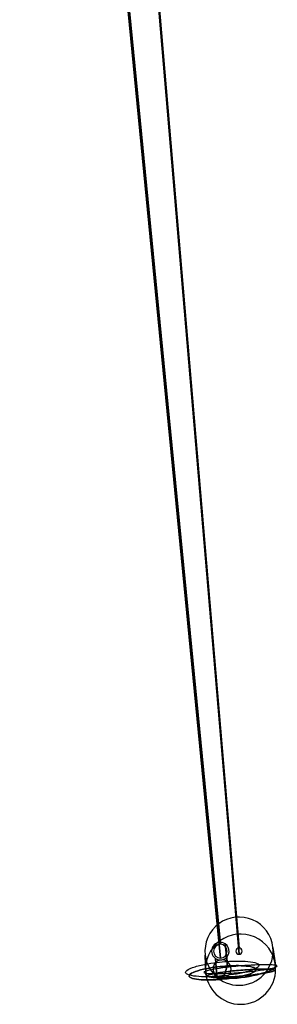
# Model space of a CAD drawing. Extents: x -223 to 223, y -36 to 780.
# Drawn here: x 156 to 221, y -36 to 211 of the extents above; entities that cross this region are included whole.
import ezdxf

# ---------------------------------------------------------------- set-up
doc = ezdxf.new("R2010")
doc.units = 0
doc.header["$MEASUREMENT"] = 0
doc.layers.add('OL001', color=7, linetype='CONTINUOUS')

msp = doc.modelspace()

# ---------------------------------------------------------------- linework, layer by layer
at = {"layer": 'OL001'}
for p, q in [((155.746, 495.682, 155.432), (206.247, -21.2827, 255.919)), ((206.247, -21.2827, 255.919), (155.746, 495.682, 155.432)), ((206.247, -24.7173, 238.25), (155.746, 492.248, 137.762)), ((155.746, 492.248, 137.762), (206.247, -24.7173, 238.25)), ((210.953, -22.2156, -234.478), (177.976, 366.207, -200.495)), ((177.976, 366.207, -200.495), (210.953, -22.2156, -234.478)), ((177.976, 364.638, -182.564), (210.953, -23.7844, -216.546)), ((210.953, -23.7844, -216.546), (177.976, 364.638, -182.564)), ((207.491, -21.1822, 255.811), (207.962, -25.585, 256.927)), ((207.962, -25.585, 256.927), (207.491, -21.1822, 255.811)), ((219.474, -22.0375, -228.245), (220.102, -26.5355, -228.72)), ((220.102, -26.5355, -228.72), (219.474, -22.0375, -228.245)), ((202.572, -28.5158, -223.097), (202.432, -23.9625, -222.779)), ((202.432, -23.9625, -222.779), (202.572, -28.5158, -223.097)), ((205.402, -29.3248, 238.974), (205.002, -24.8178, 238.358)), ((205.002, -24.8178, 238.358), (205.402, -29.3248, 238.974))]:
    msp.add_line(p, q, dxfattribs=at)
for centre, radius, start, end in [((210.953, -23, -225.512), 8.575, 6.4449, -173.555), ((211.337, -27.5256, -225.908), 8.8209, 6.4449, -173.555), ((210.953, -23, -225.512), 8.575, -173.555, 6.4449), ((206.247, -23, 247.085), 2.203, 55.6014, -124.399), ((206.247, -23, 247.085), 1.7173, 90, -90), ((206.247, -23, 247.085), 2.203, -124.399, 55.6014), ((206.247, -23, 247.085), 1.7173, -90, 90), ((210.953, -23, -225.512), 0.7844, 90, -90), ((210.953, -23, -225.512), 0.7844, -90, 90), ((211.337, -27.5256, -225.908), 8.8209, -173.555, 6.4449), ((206.682, -27.4549, 247.951), 2.2662, 55.6014, -124.399), ((206.682, -27.4549, 247.951), 2.2662, -124.399, 55.6014)]:
    msp.add_arc(centre, radius, start, end, dxfattribs=at)
for points, knots in [([(205.402, -29.3248, 238.974), (204.642, -29.3758, 239.094), (203.795, -29.4147, 239.319), (202.898, -29.4219, 239.734), (202.003, -29.4289, 240.147), (201.055, -29.4033, 240.755), (200.182, -29.3191, 241.627), (199.311, -29.2355, 242.494), (198.523, -29.0906, 243.636), (198.027, -28.8764, 244.988), (197.526, -28.6637, 246.333), (197.338, -28.381, 247.882), (197.556, -28.0686, 249.38), (197.765, -27.7567, 250.879), (198.378, -27.4202, 252.303), (199.232, -27.1165, 253.436), (200.084, -26.8116, 254.577), (201.156, -26.5415, 255.427), (202.23, -26.3272, 255.989), (203.308, -26.1118, 256.556), (204.385, -25.9501, 256.847), (205.356, -25.8317, 256.968), (206.33, -25.713, 257.089), (207.203, -25.6362, 257.045), (207.962, -25.585, 256.927)], [0, 0, 0, 0, 0.125, 0.125, 0.125, 0.25, 0.25, 0.25, 0.375, 0.375, 0.375, 0.5, 0.5, 0.5, 0.625, 0.625, 0.625, 0.75, 0.75, 0.75, 0.875, 0.875, 0.875, 1, 1, 1, 1]), ([(207.944, -26.7222, 256.324), (207.252, -26.7689, 256.432), (206.456, -26.8389, 256.472), (205.568, -26.9471, 256.362), (204.683, -27.0551, 256.251), (203.701, -27.2026, 255.986), (202.718, -27.399, 255.47), (201.738, -27.5944, 254.957), (200.76, -27.8406, 254.181), (199.984, -28.1186, 253.141), (199.205, -28.3955, 252.108), (198.646, -28.7024, 250.81), (198.455, -28.9868, 249.443), (198.257, -29.2717, 248.077), (198.429, -29.5294, 246.665), (198.885, -29.7233, 245.438), (199.338, -29.9186, 244.206), (200.056, -30.0508, 243.165), (200.85, -30.127, 242.374), (201.646, -30.2037, 241.579), (202.511, -30.2271, 241.024), (203.326, -30.2207, 240.647), (204.145, -30.2142, 240.27), (204.917, -30.1787, 240.064), (205.61, -30.1322, 239.955)], [0, 0, 0, 0, 0.125, 0.125, 0.125, 0.25, 0.25, 0.25, 0.375, 0.375, 0.375, 0.5, 0.5, 0.5, 0.625, 0.625, 0.625, 0.75, 0.75, 0.75, 0.875, 0.875, 0.875, 1, 1, 1, 1]), ([(205.61, -30.1322, 239.955), (204.917, -30.1787, 240.064), (204.145, -30.2142, 240.27), (203.326, -30.2207, 240.647), (202.511, -30.2271, 241.024), (201.646, -30.2037, 241.579), (200.85, -30.127, 242.374), (200.056, -30.0508, 243.165), (199.338, -29.9186, 244.206), (198.885, -29.7233, 245.438), (198.429, -29.5294, 246.665), (198.257, -29.2717, 248.077), (198.455, -28.9868, 249.443), (198.646, -28.7024, 250.81), (199.205, -28.3955, 252.108), (199.984, -28.1186, 253.141), (200.76, -27.8406, 254.181), (201.738, -27.5944, 254.957), (202.718, -27.399, 255.47), (203.701, -27.2026, 255.986), (204.683, -27.0551, 256.251), (205.568, -26.9471, 256.362), (206.456, -26.8389, 256.472), (207.252, -26.7689, 256.432), (207.944, -26.7222, 256.324)], [0, 0, 0, 0, 0.125, 0.125, 0.125, 0.25, 0.25, 0.25, 0.375, 0.375, 0.375, 0.5, 0.5, 0.5, 0.625, 0.625, 0.625, 0.75, 0.75, 0.75, 0.875, 0.875, 0.875, 1, 1, 1, 1]), ([(220.102, -26.5355, -228.72), (219.862, -26.4919, -229.45), (219.502, -26.4526, -230.25), (218.946, -26.4283, -231.067), (218.391, -26.4043, -231.88), (217.633, -26.3957, -232.714), (216.623, -26.419, -233.428), (215.618, -26.4419, -234.14), (214.353, -26.4984, -234.723), (212.923, -26.5971, -234.982), (211.5, -26.6949, -235.246), (209.922, -26.8358, -235.166), (208.46, -27.0014, -234.692), (206.996, -27.1664, -234.227), (205.671, -27.3534, -233.376), (204.674, -27.529, -232.336), (203.67, -27.7051, -231.297), (202.99, -27.8685, -230.089), (202.599, -28.0032, -228.93), (202.204, -28.1385, -227.765), (202.084, -28.2463, -226.65), (202.117, -28.3294, -225.669), (202.151, -28.4126, -224.684), (202.333, -28.4721, -223.828), (202.572, -28.5158, -223.097)], [0, 0, 0, 0, 0.125, 0.125, 0.125, 0.25, 0.25, 0.25, 0.375, 0.375, 0.375, 0.5, 0.5, 0.5, 0.625, 0.625, 0.625, 0.75, 0.75, 0.75, 0.875, 0.875, 0.875, 1, 1, 1, 1]), ([(202.572, -28.5158, -223.097), (202.812, -28.5593, -222.366), (203.172, -28.5987, -221.567), (203.728, -28.623, -220.75), (204.283, -28.647, -219.936), (205.041, -28.6556, -219.102), (206.051, -28.6323, -218.389), (207.055, -28.6093, -217.676), (208.321, -28.5529, -217.093), (209.75, -28.4542, -216.834), (211.174, -28.3564, -216.571), (212.752, -28.2154, -216.651), (214.214, -28.0499, -217.124), (215.678, -27.8849, -217.589), (217.003, -27.6979, -218.44), (218, -27.5223, -219.48), (219.004, -27.3461, -220.52), (219.684, -27.1828, -221.727), (220.075, -27.0481, -222.887), (220.47, -26.9127, -224.051), (220.59, -26.805, -225.166), (220.557, -26.7219, -226.148), (220.523, -26.6386, -227.132), (220.341, -26.5792, -227.988), (220.102, -26.5355, -228.72)], [0, 0, 0, 0, 0.125, 0.125, 0.125, 0.25, 0.25, 0.25, 0.375, 0.375, 0.375, 0.5, 0.5, 0.5, 0.625, 0.625, 0.625, 0.75, 0.75, 0.75, 0.875, 0.875, 0.875, 1, 1, 1, 1]), ([(207.962, -25.585, 256.927), (208.722, -25.5341, 256.808), (209.569, -25.4952, 256.582), (210.466, -25.488, 256.168), (211.361, -25.481, 255.754), (212.309, -25.5066, 255.146), (213.182, -25.5908, 254.274), (214.053, -25.6743, 253.407), (214.841, -25.8193, 252.265), (215.337, -26.0335, 250.914), (215.838, -26.2462, 249.568), (216.026, -26.5289, 248.019), (215.808, -26.8413, 246.521), (215.599, -27.1531, 245.022), (214.986, -27.4897, 243.598), (214.132, -27.7934, 242.465), (213.28, -28.0983, 241.325), (212.208, -28.3684, 240.474), (211.134, -28.5827, 239.912), (210.055, -28.7981, 239.346), (208.979, -28.9598, 239.054), (208.008, -29.0782, 238.933), (207.034, -29.1969, 238.812), (206.161, -29.2737, 238.856), (205.402, -29.3248, 238.974)], [0, 0, 0, 0, 0.125, 0.125, 0.125, 0.25, 0.25, 0.25, 0.375, 0.375, 0.375, 0.5, 0.5, 0.5, 0.625, 0.625, 0.625, 0.75, 0.75, 0.75, 0.875, 0.875, 0.875, 1, 1, 1, 1]), ([(207.944, -26.7222, 256.324), (208.637, -26.6758, 256.215), (209.409, -26.6403, 256.01), (210.228, -26.6338, 255.632), (211.043, -26.6274, 255.255), (211.908, -26.6507, 254.7), (212.704, -26.7275, 253.905), (213.498, -26.8037, 253.115), (214.216, -26.9358, 252.074), (214.669, -27.1312, 250.841), (215.125, -27.3251, 249.614), (215.297, -27.5828, 248.202), (215.099, -27.8677, 246.836), (214.907, -28.1521, 245.469), (214.349, -28.4589, 244.171), (213.57, -28.7359, 243.138), (212.793, -29.0139, 242.098), (211.816, -29.2601, 241.323), (210.836, -29.4555, 240.81), (209.853, -29.6519, 240.293), (208.871, -29.7994, 240.028), (207.986, -29.9074, 239.917), (207.098, -30.0156, 239.807), (206.302, -30.0856, 239.847), (205.61, -30.1322, 239.955)], [0, 0, 0, 0, 0.125, 0.125, 0.125, 0.25, 0.25, 0.25, 0.375, 0.375, 0.375, 0.5, 0.5, 0.5, 0.625, 0.625, 0.625, 0.75, 0.75, 0.75, 0.875, 0.875, 0.875, 1, 1, 1, 1]), ([(205.61, -30.1322, 239.955), (206.302, -30.0856, 239.847), (207.098, -30.0156, 239.807), (207.986, -29.9074, 239.917), (208.871, -29.7994, 240.028), (209.853, -29.6519, 240.293), (210.836, -29.4555, 240.81), (211.816, -29.2601, 241.323), (212.793, -29.0139, 242.098), (213.57, -28.7359, 243.138), (214.349, -28.4589, 244.171), (214.907, -28.1521, 245.469), (215.099, -27.8677, 246.836), (215.297, -27.5828, 248.202), (215.125, -27.3251, 249.614), (214.669, -27.1312, 250.841), (214.216, -26.9358, 252.074), (213.498, -26.8037, 253.115), (212.704, -26.7275, 253.905), (211.908, -26.6507, 254.7), (211.043, -26.6274, 255.255), (210.228, -26.6338, 255.632), (209.409, -26.6403, 256.01), (208.637, -26.6758, 256.215), (207.944, -26.7222, 256.324)], [0, 0, 0, 0, 0.125, 0.125, 0.125, 0.25, 0.25, 0.25, 0.375, 0.375, 0.375, 0.5, 0.5, 0.5, 0.625, 0.625, 0.625, 0.75, 0.75, 0.75, 0.875, 0.875, 0.875, 1, 1, 1, 1]), ([(207.962, -25.585, 256.927), (207.964, -25.6003, 256.93), (207.965, -25.6156, 256.934), (207.967, -25.6308, 256.937), (207.98, -25.766, 256.963), (207.992, -25.9422, 256.964), (207.992, -26.1455, 256.879), (207.993, -26.3459, 256.797), (207.979, -26.5745, 256.611), (207.944, -26.7222, 256.324)], [0, 0, 0, 0, 0.0521879, 0.0521879, 0.0521879, 0.526094, 0.526094, 0.526094, 1, 1, 1, 1]), ([(207.944, -26.7222, 256.324), (207.979, -26.5745, 256.611), (207.993, -26.3459, 256.797), (207.992, -26.1455, 256.879), (207.992, -25.9422, 256.964), (207.98, -25.766, 256.963), (207.967, -25.6308, 256.937), (207.965, -25.6156, 256.934), (207.964, -25.6003, 256.93), (207.962, -25.585, 256.927)], [0, 0, 0, 0, 0.473906, 0.473906, 0.473906, 0.947812, 0.947812, 0.947812, 1, 1, 1, 1]), ([(220.102, -26.5355, -228.72), (220.104, -26.5511, -228.721), (220.106, -26.5666, -228.723), (220.107, -26.5821, -228.724), (220.119, -26.7194, -228.736), (220.102, -26.8952, -228.741), (220, -27.0896, -228.719), (219.902, -27.2813, -228.698), (219.702, -27.4912, -228.645), (219.413, -27.6106, -228.558)], [0, 0, 0, 0, 0.0521879, 0.0521879, 0.0521879, 0.526094, 0.526094, 0.526094, 1, 1, 1, 1]), ([(219.413, -27.6106, -228.558), (219.702, -27.4912, -228.645), (219.902, -27.2813, -228.698), (220, -27.0896, -228.719), (220.102, -26.8952, -228.741), (220.119, -26.7194, -228.736), (220.107, -26.5821, -228.724), (220.106, -26.5666, -228.723), (220.104, -26.5511, -228.721), (220.102, -26.5355, -228.72)], [0, 0, 0, 0, 0.473906, 0.473906, 0.473906, 0.947812, 0.947812, 0.947812, 1, 1, 1, 1]), ([(203.429, -29.4162, -223.431), (203.125, -29.3637, -223.329), (202.894, -29.2026, -223.243), (202.765, -29.0365, -223.191), (202.632, -28.8686, -223.138), (202.586, -28.6999, -223.113), (202.575, -28.5627, -223.101), (202.574, -28.547, -223.099), (202.573, -28.5314, -223.098), (202.572, -28.5158, -223.097)], [0, 0, 0, 0, 0.473906, 0.473906, 0.473906, 0.947812, 0.947812, 0.947812, 1, 1, 1, 1]), ([(202.572, -28.5158, -223.097), (202.573, -28.5314, -223.098), (202.574, -28.547, -223.099), (202.575, -28.5627, -223.101), (202.586, -28.6999, -223.113), (202.632, -28.8686, -223.138), (202.765, -29.0365, -223.191), (202.894, -29.2026, -223.243), (203.125, -29.3637, -223.329), (203.429, -29.4162, -223.431)], [0, 0, 0, 0, 0.0521879, 0.0521879, 0.0521879, 0.526094, 0.526094, 0.526094, 1, 1, 1, 1]), ([(219.413, -27.6106, -228.558), (219.194, -27.5708, -229.224), (218.866, -27.5349, -229.953), (218.359, -27.5128, -230.698), (217.853, -27.4909, -231.44), (217.161, -27.4831, -232.2), (216.241, -27.5043, -232.851), (215.325, -27.5252, -233.5), (214.171, -27.5767, -234.032), (212.867, -27.6667, -234.268), (211.569, -27.7559, -234.509), (210.131, -27.8844, -234.436), (208.798, -28.0353, -234.004), (207.462, -28.1858, -233.58), (206.254, -28.3563, -232.804), (205.345, -28.5164, -231.855), (204.43, -28.677, -230.908), (203.81, -28.8259, -229.807), (203.453, -28.9488, -228.75), (203.093, -29.0722, -227.688), (202.984, -29.1705, -226.671), (203.014, -29.2462, -225.776), (203.045, -29.3221, -224.879), (203.211, -29.3763, -224.098), (203.429, -29.4162, -223.431)], [0, 0, 0, 0, 0.125, 0.125, 0.125, 0.25, 0.25, 0.25, 0.375, 0.375, 0.375, 0.5, 0.5, 0.5, 0.625, 0.625, 0.625, 0.75, 0.75, 0.75, 0.875, 0.875, 0.875, 1, 1, 1, 1]), ([(203.429, -29.4162, -223.431), (203.211, -29.3763, -224.098), (203.045, -29.3221, -224.879), (203.014, -29.2462, -225.776), (202.984, -29.1705, -226.671), (203.093, -29.0722, -227.688), (203.453, -28.9488, -228.75), (203.81, -28.8259, -229.807), (204.43, -28.677, -230.908), (205.345, -28.5164, -231.855), (206.254, -28.3563, -232.804), (207.462, -28.1858, -233.58), (208.798, -28.0353, -234.004), (210.131, -27.8844, -234.436), (211.569, -27.7559, -234.509), (212.867, -27.6667, -234.268), (214.171, -27.5767, -234.032), (215.325, -27.5252, -233.5), (216.241, -27.5043, -232.851), (217.161, -27.4831, -232.2), (217.853, -27.4909, -231.44), (218.359, -27.5128, -230.698), (218.866, -27.5349, -229.953), (219.194, -27.5708, -229.224), (219.413, -27.6106, -228.558)], [0, 0, 0, 0, 0.125, 0.125, 0.125, 0.25, 0.25, 0.25, 0.375, 0.375, 0.375, 0.5, 0.5, 0.5, 0.625, 0.625, 0.625, 0.75, 0.75, 0.75, 0.875, 0.875, 0.875, 1, 1, 1, 1]), ([(219.413, -27.6106, -228.558), (219.631, -27.6504, -227.891), (219.797, -27.7046, -227.11), (219.828, -27.7805, -226.213), (219.858, -27.8563, -225.318), (219.748, -27.9545, -224.301), (219.388, -28.0779, -223.24), (219.031, -28.2008, -222.182), (218.412, -28.3497, -221.081), (217.496, -28.5103, -220.134), (216.587, -28.6704, -219.185), (215.379, -28.8409, -218.409), (214.044, -28.9914, -217.985), (212.711, -29.1423, -217.553), (211.272, -29.2708, -217.481), (209.974, -29.36, -217.721), (208.671, -29.45, -217.957), (207.517, -29.5015, -218.489), (206.601, -29.5224, -219.138), (205.68, -29.5437, -219.789), (204.989, -29.5359, -220.549), (204.483, -29.5139, -221.291), (203.976, -29.4918, -222.036), (203.647, -29.4559, -222.765), (203.429, -29.4162, -223.431)], [0, 0, 0, 0, 0.125, 0.125, 0.125, 0.25, 0.25, 0.25, 0.375, 0.375, 0.375, 0.5, 0.5, 0.5, 0.625, 0.625, 0.625, 0.75, 0.75, 0.75, 0.875, 0.875, 0.875, 1, 1, 1, 1]), ([(203.429, -29.4162, -223.431), (203.647, -29.4559, -222.765), (203.976, -29.4918, -222.036), (204.483, -29.5139, -221.291), (204.989, -29.5359, -220.549), (205.68, -29.5437, -219.789), (206.601, -29.5224, -219.138), (207.517, -29.5015, -218.489), (208.671, -29.45, -217.957), (209.974, -29.36, -217.721), (211.272, -29.2708, -217.481), (212.711, -29.1423, -217.553), (214.044, -28.9914, -217.985), (215.379, -28.8409, -218.409), (216.587, -28.6704, -219.185), (217.496, -28.5103, -220.134), (218.412, -28.3497, -221.081), (219.031, -28.2008, -222.182), (219.388, -28.0779, -223.24), (219.748, -27.9545, -224.301), (219.858, -27.8563, -225.318), (219.828, -27.7805, -226.213), (219.797, -27.7046, -227.11), (219.631, -27.6504, -227.891), (219.413, -27.6106, -228.558)], [0, 0, 0, 0, 0.125, 0.125, 0.125, 0.25, 0.25, 0.25, 0.375, 0.375, 0.375, 0.5, 0.5, 0.5, 0.625, 0.625, 0.625, 0.75, 0.75, 0.75, 0.875, 0.875, 0.875, 1, 1, 1, 1]), ([(205.61, -30.1322, 239.955), (205.558, -30.1108, 239.635), (205.509, -29.9743, 239.379), (205.475, -29.8225, 239.228), (205.44, -29.6691, 239.073), (205.419, -29.5062, 239.008), (205.406, -29.3712, 238.982), (205.405, -29.3557, 238.979), (205.403, -29.3403, 238.977), (205.402, -29.3248, 238.974)], [0, 0, 0, 0, 0.473906, 0.473906, 0.473906, 0.947812, 0.947812, 0.947812, 1, 1, 1, 1]), ([(205.402, -29.3248, 238.974), (205.403, -29.3403, 238.977), (205.405, -29.3557, 238.979), (205.406, -29.3712, 238.982), (205.419, -29.5062, 239.008), (205.44, -29.6691, 239.073), (205.475, -29.8225, 239.228), (205.509, -29.9743, 239.379), (205.558, -30.1108, 239.635), (205.61, -30.1322, 239.955)], [0, 0, 0, 0, 0.0521879, 0.0521879, 0.0521879, 0.526094, 0.526094, 0.526094, 1, 1, 1, 1])]:
    msp.add_open_spline(points, degree=3, knots=knots, dxfattribs=at)
for points in [[(207.944, -26.7222, 256.324), (207.643, -28.0095, 253.849), (207.281, -28.976, 251.123), (206.886, -29.5469, 248.357)], [(206.886, -29.5469, 248.357), (207.281, -28.976, 251.123), (207.643, -28.0095, 253.849), (207.944, -26.7222, 256.324)], [(211.517, -29.6508, -226.094), (208.818, -29.9608, -225.229), (206.051, -29.8805, -224.318), (203.429, -29.4162, -223.431)], [(203.429, -29.4162, -223.431), (206.051, -29.8805, -224.318), (208.818, -29.9608, -225.229), (211.517, -29.6508, -226.094)], [(206.886, -29.5469, 248.357), (206.493, -30.1278, 245.594), (206.056, -30.3281, 242.719), (205.61, -30.1322, 239.955)], [(205.61, -30.1322, 239.955), (206.056, -30.3281, 242.719), (206.493, -30.1278, 245.594), (206.886, -29.5469, 248.357)], [(219.413, -27.6106, -228.558), (216.919, -28.6528, -227.803), (214.217, -29.3509, -226.96), (211.517, -29.6508, -226.094)], [(211.517, -29.6508, -226.094), (214.217, -29.3509, -226.96), (216.919, -28.6528, -227.803), (219.413, -27.6106, -228.558)]]:
    msp.add_open_spline(points, degree=3, dxfattribs=at)

doc.saveas('drawing.dxf')
